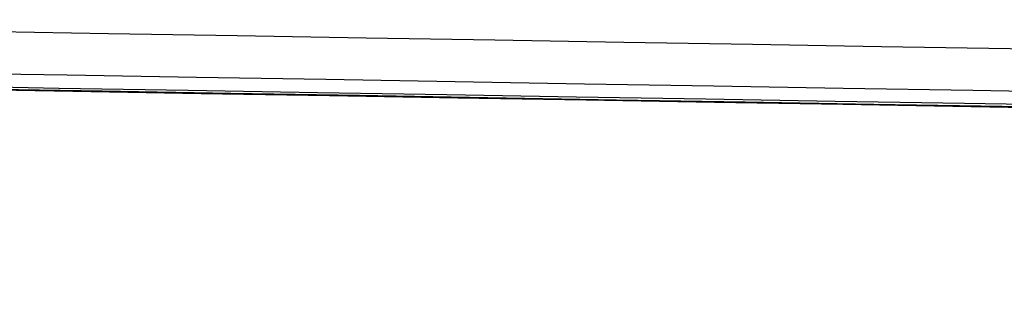
# Model space of a CAD drawing. Units: millimetres. Extents: x -700 to 700, y -1 to 19.
# Drawn here: x -636 to -635, y 19 to 19 of the extents above; entities that cross this region are included whole.
import ezdxf

# ---------------------------------------------------------------- set-up
doc = ezdxf.new("R2010")
doc.units = ezdxf.units.MM
doc.layers.add('Default', color=7, linetype='Continuous')

# ---------------------------------------------------------------- blocks, each defined once
blk = doc.blocks.new('46140709 - 46140726')
at = {"layer": 'Default'}
for points in [[(-652.6448, 19.9396, 277.5463), (-358.5694, 14.9698, 152.38), (-64.494, 10, 27.2136)], [(-652.6448, 19.9396, -277.5463), (-358.5694, 14.9698, -152.3799), (-64.494, 10, -27.2136)], [(-655.7992, 19.9294, 258.3451), (-360.464, 14.9647, 142.001), (-65.1289, 10, 25.6569)], [(-655.7992, 19.9294, -258.3451), (-360.464, 14.9647, -142.001), (-65.1289, 10, -25.6569)], [(-655.7728, 19.9285, 128.6837), (-362.2669, 14.9643, 70.8989), (-68.761, 10, 13.1142)], [(-655.7727, 19.9285, -128.6837), (-362.2668, 14.9643, -70.8989), (-68.761, 10, -13.1142)], [(-655.7636, 19.9282), (-362.882, 14.9641), (-70.0004, 10)], [(-655.3533, 19.9369, 267.902), (-360.0795, 14.9685, 147.1824), (-64.8057, 10, 26.4627)], [(-655.3533, 19.9369, -267.902), (-360.0795, 14.9685, -147.1824), (-64.8057, 10, -26.4627)], [(-647.5751, 19.9373, 286.6185), (-355.8798, 14.9687, 157.2772), (-64.1844, 10, 27.9359)], [(-647.5751, 19.9373, -286.6184), (-355.8797, 14.9687, -157.2772), (-64.1844, 10, -27.9359)], [(-640.3063, 19.9291, 294.3695), (-352.0883, 14.9646, 161.5082), (-63.8702, 10, 28.6469)], [(-640.3063, 19.9291, -294.3695), (-352.0883, 14.9646, -161.5082), (-63.8702, 10, -28.6469)]]:
    blk.add_open_spline(points, degree=2, dxfattribs=at)

msp = doc.modelspace()

# ---------------------------------------------------------------- block references
msp.add_blockref('46140709 - 46140726', (0.2909, -0.5939))

doc.saveas('drawing.dxf')
